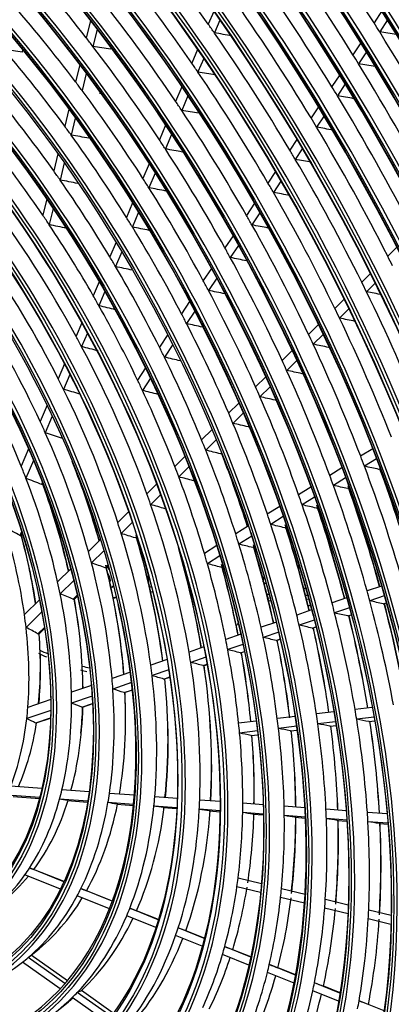
# Model space of a CAD drawing. Units: millimetres. Extents: x -14 to 7504, y -1 to 5360.
# Drawn here: x 3393 to 3443, y 3946 to 4078 of the extents above; entities that cross this region are included whole.
import ezdxf

# ---------------------------------------------------------------- set-up
doc = ezdxf.new("R2010")
doc.units = ezdxf.units.MM
doc.layers.add('LG-Product', color=3, linetype='Continuous')

msp = doc.modelspace()

# ---------------------------------------------------------------- linework, layer by layer
at = {"layer": 'LG-Product', "linetype": 'Continuous', "extrusion": (0, 0.816497, 0.57735)}
for p, q in [((3418.98, 4078.63), (3418.26, 4076.93)), ((3441.47, 4078.7), (3440.42, 4077.11)), ((3442.23, 4077.49), (3441.18, 4075.89)), ((3402.5, 4077.37), (3401.94, 4075.1)), ((3403.38, 4076.22), (3402.83, 4073.96)), ((3419.8, 4077.45), (3419.08, 4075.75)), ((3416.82, 4073.54), (3416.05, 4071.72)), ((3438.65, 4074.44), (3437.6, 4072.84)), ((3393.41, 4073.2), (3393.44, 4073.49)), ((3417.64, 4072.35), (3416.87, 4070.53)), ((3439.41, 4073.22), (3438.35, 4071.62)), ((3401.06, 4071.48), (3400.5, 4069.22)), ((3401.93, 4070.32), (3401.38, 4068.05)), ((3435.83, 4070.16), (3434.77, 4068.57)), ((3414.7, 4068.53), (3413.89, 4066.6)), ((3436.58, 4068.94), (3435.52, 4067.34)), ((3403.75, 4067.66), (3403.79, 4067.8)), ((3415.52, 4067.33), (3414.7, 4065.39)), ((3432.99, 4065.88), (3432, 4064.38)), ((3399.6, 4065.56), (3399.05, 4063.29)), ((3400.47, 4064.36), (3399.92, 4062.09)), ((3433.74, 4064.65), (3432.74, 4063.14)), ((3412.53, 4063.39), (3411.71, 4061.46)), ((3413.34, 4062.17), (3412.52, 4060.23)), ((3430.09, 4061.5), (3429.15, 4060.08)), ((3398.14, 4059.58), (3397.58, 4057.3)), ((3430.83, 4060.25), (3429.89, 4058.83)), ((3399, 4058.35), (3398.44, 4056.07)), ((3410.34, 4058.22), (3409.52, 4056.28)), ((3411.14, 4056.98), (3410.32, 4055.03)), ((3427.24, 4057.19), (3426.24, 4055.67)), ((3427.97, 4055.93), (3426.97, 4054.41)), ((3396.65, 4053.53), (3396.12, 4051.36)), ((3408.14, 4053.02), (3407.31, 4051.06)), ((3424.44, 4052.95), (3423.37, 4051.34)), ((3397.51, 4052.27), (3396.98, 4050.1)), ((3408.93, 4051.75), (3408.1, 4049.79)), ((3425.17, 4051.69), (3424.09, 4050.06)), ((3421.57, 4048.61), (3420.49, 4046.98)), ((3405.92, 4047.76), (3405.08, 4045.79)), ((3422.28, 4047.32), (3421.2, 4045.69)), ((3406.7, 4046.47), (3405.86, 4044.49)), ((3443.49, 4047.07), (3442.26, 4045.86)), ((3418.67, 4044.24), (3417.59, 4042.6)), ((3439.93, 4043.56), (3438.77, 4042.42)), ((3403.67, 4042.45), (3402.88, 4040.57)), ((3419.38, 4042.94), (3418.29, 4041.29)), ((3440.57, 4042.27), (3439.41, 4041.12)), ((3404.44, 4041.13), (3403.63, 4039.23)), ((3415.76, 4039.83), (3414.67, 4038.18)), ((3436.43, 4040.11), (3435.19, 4038.88)), ((3416.45, 4038.52), (3415.35, 4036.85)), ((3437.06, 4038.81), (3435.82, 4037.58)), ((3401.34, 4036.94), (3400.58, 4035.15)), ((3433, 4036.72), (3431.67, 4035.41)), ((3402.09, 4035.58), (3401.32, 4033.77)), ((3412.83, 4035.39), (3411.72, 4033.72)), ((3433.62, 4035.41), (3432.29, 4034.09)), ((3413.5, 4034.05), (3412.39, 4032.37)), ((3429.47, 4033.24), (3428.13, 4031.92)), ((3399.02, 4031.45), (3398.19, 4029.48)), ((3430.08, 4031.92), (3428.74, 4030.59)), ((3399.75, 4030.04), (3398.9, 4028.05)), ((3409.86, 4030.91), (3408.79, 4029.3)), ((3430.78, 4030.15), (3430.86, 4030.22)), ((3410.52, 4029.54), (3409.44, 4027.92)), ((3425.93, 4029.74), (3424.57, 4028.4)), ((3426.53, 4028.41), (3425.16, 4027.06)), ((3422.36, 4026.22), (3420.98, 4024.86)), ((3427.19, 4026.6), (3427.28, 4026.7)), ((3396.69, 4025.94), (3395.77, 4023.76)), ((3422.94, 4024.87), (3421.56, 4023.5)), ((3397.39, 4024.47), (3396.45, 4022.25)), ((3418.76, 4022.66), (3417.36, 4021.29)), ((3423.57, 4023.03), (3423.68, 4023.14)), ((3398.6, 4021.53), (3398.66, 4021.68)), ((3419.32, 4021.3), (3417.91, 4019.91)), ((3394.22, 4020.1), (3393.23, 4017.77)), ((3419.9, 4019.41), (3420.04, 4019.54)), ((3440.24, 4020.09), (3438.63, 4019.09)), ((3394.89, 4018.55), (3393.87, 4016.16)), ((3415.12, 4019.07), (3413.77, 4017.74)), ((3440.75, 4018.76), (3439.14, 4017.76)), ((3415.67, 4017.69), (3414.3, 4016.34)), ((3436.12, 4017.53), (3434.5, 4016.53)), ((3441.07, 4017.35), (3441.25, 4017.46)), ((3395.97, 4015.31), (3396.08, 4015.58)), ((3416.27, 4015.82), (3416.35, 4015.91)), ((3436.62, 4016.2), (3434.99, 4015.18)), ((3411.35, 4015.36), (3410.04, 4014.06)), ((3431.99, 4014.96), (3430.34, 4013.94)), ((3436.9, 4014.76), (3437.11, 4014.89)), ((3411.87, 4013.95), (3410.55, 4012.63)), ((3432.47, 4013.62), (3430.82, 4012.59)), ((3407.6, 4011.65), (3406.15, 4010.22)), ((3412.48, 4012.08), (3412.52, 4012.13)), ((3427.82, 4012.38), (3426.15, 4011.34)), ((3432.71, 4012.15), (3432.94, 4012.3)), ((3428.29, 4011.02), (3426.6, 4009.97)), ((3393.08, 4008.48), (3393.31, 4009.02)), ((3408.09, 4010.21), (3406.61, 4008.75)), ((3423.62, 4009.77), (3421.92, 4008.71)), ((3428.48, 4009.53), (3428.74, 4009.69)), ((3428.61, 4009.55), (3428.76, 4009.64)), ((3393.3, 4008.55), (3393.39, 4008.76)), ((3403.84, 4007.94), (3402.22, 4006.34)), ((3408.5, 4008.16), (3408.7, 4008.35)), ((3424.07, 4008.4), (3422.35, 4007.33)), ((3404.29, 4006.46), (3402.63, 4004.82)), ((3419.38, 4007.13), (3417.73, 4006.1)), ((3424.2, 4006.87), (3424.5, 4007.06)), ((3424.33, 4006.89), (3424.52, 4007.01)), ((3419.81, 4005.75), (3418.13, 4004.71)), ((3399.87, 4004.02), (3398.1, 4002.28)), ((3404.46, 4004.17), (3404.84, 4004.55)), ((3404.63, 4004.21), (3404.87, 4004.45)), ((3419.95, 4004.23), (3420.22, 4004.39)), ((3420.08, 4004.25), (3420.23, 4004.34)), ((3400.26, 4002.48), (3398.44, 4000.69)), ((3405.08, 4002.87), (3404.86, 4003.38)), ((3410.22, 4003.19), (3410.22, 4002.39)), ((3405.36, 4001.59), (3405.57, 4001.71)), ((3405.63, 4001.58), (3405.55, 4001.77)), ((3441.42, 4001.73), (3439.49, 4001.07)), ((3395.68, 3999.89), (3393.67, 3997.9)), ((3400.18, 3999.95), (3400.73, 4000.49)), ((3400.35, 3999.99), (3400.76, 4000.39)), ((3405.53, 4000.18), (3405.95, 4000.26)), ((3405.55, 4000.09), (3405.8, 4000.13)), ((3405.94, 4000.21), (3405.8, 4000.13)), ((3436.76, 4000.13), (3434.81, 3999.46)), ((3441.8, 4000.4), (3439.86, 3999.74)), ((3432.08, 3998.53), (3430.08, 3997.84)), ((3431.63, 3999.03), (3431.9, 3999.19)), ((3437.13, 3998.8), (3435.15, 3998.12)), ((3441.64, 3999.35), (3442.06, 3999.5)), ((3441.72, 3999.36), (3442.06, 3999.48)), ((3396, 3998.28), (3393.89, 3996.19)), ((3432.43, 3997.18), (3430.41, 3996.49)), ((3436.91, 3997.73), (3437.37, 3997.89)), ((3437, 3997.74), (3437.38, 3997.87)), ((3395.48, 3995.31), (3396.36, 3996.17)), ((3395.64, 3995.34), (3396.37, 3996.06)), ((3427.36, 3996.9), (3425.31, 3996.2)), ((3432.14, 3996.09), (3432.66, 3996.27)), ((3432.23, 3996.1), (3432.66, 3996.25)), ((3422.59, 3995.27), (3420.59, 3994.58)), ((3427.68, 3995.55), (3425.61, 3994.84)), ((3427.32, 3994.44), (3427.9, 3994.64)), ((3427.4, 3994.44), (3427.9, 3994.61)), ((3417.65, 3993.57), (3415.68, 3992.89)), ((3422.89, 3993.91), (3420.86, 3993.21)), ((3412.74, 3991.88), (3410.55, 3991.13)), ((3417.92, 3992.2), (3415.91, 3991.51)), ((3422.53, 3992.79), (3423.08, 3992.98)), ((3422.61, 3992.8), (3423.09, 3992.96)), ((3412.97, 3990.5), (3410.73, 3989.73)), ((3417.54, 3991.08), (3418.09, 3991.27)), ((3417.62, 3991.08), (3418.09, 3991.25)), ((3407.83, 3990.2), (3405.38, 3989.36)), ((3412.31, 3989.28), (3413.11, 3989.56)), ((3412.39, 3989.29), (3413.11, 3989.54)), ((3402.64, 3988.41), (3399.96, 3987.5)), ((3408, 3988.8), (3405.49, 3987.93)), ((3397.19, 3986.54), (3394.13, 3985.49)), ((3402.74, 3986.99), (3399.97, 3986.04)), ((3406.99, 3987.46), (3408.11, 3987.84)), ((3407.06, 3987.46), (3408.11, 3987.82)), ((3401.36, 3985.52), (3402.79, 3986.02)), ((3401.43, 3985.52), (3402.8, 3985.99)), ((3440.18, 3985.48), (3437.89, 3985.21)), ((3397.19, 3985.08), (3393.98, 3983.98)), ((3395.17, 3983.4), (3397.17, 3984.09)), ((3395.24, 3983.4), (3397.17, 3984.06)), ((3429.89, 3984.26), (3427.49, 3983.98)), ((3435.06, 3984.88), (3432.71, 3984.6)), ((3440.42, 3984.18), (3438.1, 3983.9)), ((3424.68, 3983.65), (3422.31, 3983.37)), ((3430.09, 3982.95), (3427.65, 3982.66)), ((3435.28, 3983.57), (3432.9, 3983.29)), ((3434.49, 3982.96), (3435.36, 3983.07)), ((3434.54, 3982.96), (3435.36, 3983.06)), ((3439.72, 3983.58), (3440.51, 3983.68)), ((3439.76, 3983.58), (3440.51, 3983.67)), ((3424.85, 3982.33), (3422.44, 3982.05)), ((3423.96, 3981.72), (3424.91, 3981.83)), ((3424.01, 3981.72), (3424.91, 3981.82)), ((3429.21, 3982.34), (3430.16, 3982.45)), ((3429.25, 3982.34), (3430.16, 3982.45)), ((3396.01, 3974.63), (3391.84, 3974.94)), ((3395.71, 3973.41), (3391.34, 3973.73)), ((3392.15, 3973.55), (3395.68, 3973.29)), ((3392.16, 3973.55), (3395.68, 3973.29)), ((3402.33, 3974.17), (3398.68, 3974.44)), ((3408.37, 3973.72), (3405.03, 3973.97)), ((3414.1, 3973.3), (3411.1, 3973.52)), ((3402.14, 3972.93), (3398.37, 3973.21)), ((3399.41, 3973.02), (3402.12, 3972.82)), ((3399.41, 3973.02), (3402.12, 3972.82)), ((3408.26, 3972.48), (3404.84, 3972.74)), ((3406.01, 3972.53), (3408.25, 3972.37)), ((3406.01, 3972.53), (3408.25, 3972.37)), ((3414.05, 3972.06), (3410.98, 3972.28)), ((3412.24, 3972.07), (3414.04, 3971.94)), ((3412.25, 3972.07), (3414.04, 3971.94)), ((3419.84, 3972.88), (3417.11, 3973.08)), ((3425.6, 3972.45), (3422.86, 3972.66)), ((3431.18, 3972.04), (3428.4, 3972.25)), ((3419.83, 3971.63), (3417.05, 3971.84)), ((3418.38, 3971.62), (3419.83, 3971.51)), ((3418.39, 3971.62), (3419.83, 3971.51)), ((3425.64, 3971.21), (3422.85, 3971.41)), ((3424.23, 3971.19), (3425.64, 3971.09)), ((3424.24, 3971.19), (3425.64, 3971.09)), ((3431.24, 3970.79), (3428.43, 3971)), ((3429.84, 3970.78), (3431.25, 3970.67)), ((3429.85, 3970.78), (3431.25, 3970.67)), ((3436.7, 3971.64), (3434, 3971.84)), ((3442.19, 3971.23), (3439.53, 3971.43)), ((3436.79, 3970.38), (3434.05, 3970.59)), ((3435.5, 3970.36), (3436.8, 3970.26)), ((3435.51, 3970.36), (3436.8, 3970.26)), ((3442.29, 3969.98), (3439.61, 3970.18)), ((3441.09, 3969.95), (3442.3, 3969.86)), ((3441.1, 3969.95), (3442.3, 3969.86)), ((3398.49, 3961.17), (3393.74, 3963.08)), ((3398.95, 3962.14), (3394.35, 3963.99)), ((3398.96, 3962.16), (3394.89, 3963.8)), ((3425.35, 3961.87), (3422.24, 3962.63)), ((3405.04, 3958.53), (3400.71, 3960.27)), ((3405.42, 3959.53), (3401.21, 3961.23)), ((3405.43, 3959.56), (3401.97, 3960.95)), ((3425.25, 3960.71), (3422.08, 3961.48)), ((3431.19, 3960.44), (3428.04, 3961.21)), ((3431.12, 3959.27), (3427.93, 3960.05)), ((3436.97, 3959.03), (3433.91, 3959.78)), ((3411.25, 3956.02), (3407.35, 3957.59)), ((3411.57, 3957.05), (3407.75, 3958.59)), ((3411.58, 3957.08), (3408.67, 3958.25)), ((3436.97, 3957.84), (3433.82, 3958.61)), ((3442.72, 3957.62), (3439.71, 3958.36)), ((3442.69, 3956.44), (3439.65, 3957.18)), ((3417.45, 3953.52), (3413.89, 3954.95)), ((3417.82, 3954.52), (3414.24, 3955.97)), ((3417.83, 3954.55), (3415.27, 3955.59)), ((3394.34, 3952.13), (3395.2, 3952.82)), ((3399.41, 3948.9), (3394.58, 3952.32)), ((3399.41, 3948.9), (3394.58, 3952.32)), ((3423.69, 3951), (3420.15, 3952.43)), ((3423.93, 3952.06), (3420.44, 3953.47)), ((3423.94, 3952.09), (3421.56, 3953.05)), ((3398.45, 3947.81), (3393.4, 3951.38)), ((3399.08, 3948.51), (3394.16, 3952)), ((3429.93, 3949.64), (3426.42, 3951.06)), ((3429.72, 3948.57), (3426.16, 3950)), ((3429.93, 3949.67), (3427.6, 3950.61)), ((3435.87, 3947.24), (3432.45, 3948.62)), ((3405.24, 3944.16), (3400.74, 3947.34)), ((3405.54, 3944.56), (3401.28, 3947.58)), ((3405.54, 3944.57), (3401.28, 3947.58)), ((3435.69, 3946.16), (3432.23, 3947.56)), ((3435.88, 3947.27), (3433.69, 3948.15)), ((3397.97, 3944.8), (3399.56, 3946.08)), ((3404.66, 3943.41), (3400.07, 3946.66)), ((3441.77, 3944.86), (3438.43, 3946.21))]:
    msp.add_line(p, q, dxfattribs=at)
at = {"layer": 'LG-Product', "linetype": 'Continuous'}
for centre, major_axis, ratio, start_param, end_param in [((3351.96, 4011.63), (84.55, -146.44), 0.57735, 3.151777, 9.382861), ((3352.18, 4011.76), (-84.72, 146.74), 0.57735, 0.00764, 6.239385), ((3351.96, 4011.63), (-84.33, 146.06), 0.57735, 6.28243, 12.526811), ((3352.18, 4011.76), (84.16, -145.76), 0.57735, 3.142576, 9.387127), ((3352.18, 4011.76), (-80.78, 139.92), 0.57735, 3.926991, 6.283185), ((3352.18, 4011.76), (-76.76, 132.95), 0.57735, 3.926991, 6.283185), ((3352.18, 4011.76), (-72.64, 125.82), 0.57735, 3.926991, 6.283185), ((3352.18, 4011.76), (-68.62, 118.85), 0.57735, 3.926991, 6.283185), ((3351.96, 4011.63), (-88.35, 153.03), 0.57735, 2.49713, 5.356852), ((3352.18, 4011.76), (88.18, -152.73), 0.57735, 5.644188, 8.492979), ((3351.96, 4011.63), (88.57, -153.41), 0.57735, 5.654983, 8.482184), ((3352.18, 4011.76), (-88.74, 153.71), 0.57735, 2.540724, 5.313258), ((3352.18, 4011.76), (-64.59, 111.88), 0.57735, 3.926991, 6.283185), ((3352.18, 4011.76), (-60.57, 104.91), 0.57735, 3.926991, 6.283185), ((3351.96, 4011.63), (-92.38, 160.01), 0.57735, 4.077981, 5.17059), ((3352.18, 4011.76), (92.21, -159.71), 0.57735, 0.941302, 2.026426), ((3351.96, 4011.63), (92.6, -160.38), 0.57735, 0.951019, 2.022191), ((3352.18, 4011.76), (-92.77, 160.68), 0.57735, 4.117685, 5.150713), ((3352.18, 4011.76), (-56.54, 97.94), 0.57735, 3.926991, 6.283185), ((3351.96, 4011.63), (-96.4, 166.98), 0.57735, 4.252942, 5.064072), ((3352.18, 4011.76), (96.23, -166.68), 0.57735, 1.113821, 1.920422), ((3351.96, 4011.63), (96.62, -167.35), 0.57735, 1.117901, 1.917676), ((3352.18, 4011.76), (-96.79, 167.65), 0.57735, 4.272085, 5.049679), ((3352.18, 4011.76), (-52.52, 90.97), 0.57735, 3.926991, 6.283185), ((3351.96, 4011.63), (-100.28, 173.68), 0.57735, 4.352618, 4.987052), ((3351.96, 4011.63), (100.8, -174.59), 0.57735, 1.222372, 1.83624), ((3351.96, 4011.63), (-104.3, 180.65), 0.57735, 4.431044, 4.921919), ((3352.18, 4011.76), (-48.58, 84.15), 0.57735, 3.926991, 6.283185), ((3351.96, 4011.63), (104.83, -181.56), 0.57735, 1.298458, 1.772657), ((3351.96, 4011.63), (-108.48, 187.89), 0.57735, 4.497, 4.865039), ((3352.18, 4011.76), (-44.56, 77.17), 0.57735, 3.926991, 6.283185), ((3353.94, 4012.77), (92.93, -160.95), 0.57735, 1.637958, 1.761144), ((3352.18, 4011.76), (-40.44, 70.05), 0.57735, 3.926991, 6.283185), ((3353.94, 4012.77), (76.91, -133.22), 0.57735, 1.72353, 1.845003), ((3353.94, 4012.77), (-88.9, 153.98), 0.57735, 4.769734, 4.892552), ((3353.94, 4012.77), (64.75, -112.15), 0.57735, 1.804387, 1.923919), ((3353.94, 4012.77), (72.8, -126.09), 0.57735, 1.708556, 1.829454), ((3353.94, 4012.77), (84.87, -147.01), 0.57735, 1.617369, 1.739782), ((3352.18, 4011.76), (-36.42, 63.08), 0.57735, 3.926991, 6.283185), ((3353.94, 4012.77), (60.72, -105.18), 0.57735, 1.78318, 1.901869), ((3353.94, 4012.77), (80.94, -140.19), 0.57735, 1.605763, 1.727737), ((3353.94, 4012.77), (68.78, -119.12), 0.57735, 1.692093, 1.812354), ((3353.94, 4012.77), (76.91, -133.22), 0.57735, 1.714104, 1.72353), ((3353.94, 4012.77), (92.93, -160.95), 0.57735, 1.630244, 1.637958), ((3352.18, 4011.76), (-32.39, 56.11), 0.57735, 3.926991, 6.283185), ((3353.94, 4012.77), (64.75, -112.15), 0.57735, 1.793019, 1.804387), ((3353.94, 4012.77), (76.91, -133.22), 0.57735, 1.59263, 1.714104), ((3233.83, 3982.7), (325.07, 20.75), 0.307044, 0.936353, 0.944985), ((3353.94, 4012.77), (92.93, -160.95), 0.57735, 1.507058, 1.630244), ((3221.78, 3985.75), (383.78, 10.54), 0.268313, 0.947854, 0.954911), ((3353.94, 4012.77), (56.7, -98.21), 0.57735, 1.758771, 1.876475), ((3249.98, 3977.93), (247.73, 36.23), 0.374938, 0.899599, 0.911718), ((3353.94, 4012.77), (64.75, -112.15), 0.57735, 1.673487, 1.793019), ((3243.41, 3980.17), (279.04, 28.82), 0.342607, 0.917329, 0.927754), ((3353.94, 4012.77), (-88.9, 153.98), 0.57735, 4.761653, 4.769734), ((3353.94, 4012.77), (72.8, -126.09), 0.57735, 1.698555, 1.708556), ((3353.94, 4012.77), (-88.9, 153.98), 0.57735, 4.638835, 4.761653), ((3225.16, 3985.66), (367.94, 10.11), 0.268317, 0.938012, 0.945407), ((3353.94, 4012.77), (72.8, -126.09), 0.57735, 1.577656, 1.698555), ((3237.38, 3982.76), (308.63, 19.7), 0.307042, 0.921504, 0.930667), ((3353.94, 4012.77), (60.72, -105.18), 0.57735, 1.77097, 1.78318), ((3353.94, 4012.77), (84.87, -147.01), 0.57735, 1.608882, 1.617369), ((3353.94, 4012.77), (60.72, -105.18), 0.57735, 1.65228, 1.77097), ((3353.94, 4012.77), (84.87, -147.01), 0.57735, 1.486469, 1.608882), ((3228.59, 3985.6), (352.02, 9.66), 0.268308, 0.927314, 0.935082), ((3353.94, 4012.77), (52.67, -91.24), 0.57735, 1.730355, 1.846887), ((3353.94, 4012.77), (68.78, -119.12), 0.57735, 1.681455, 1.692093), ((3353.94, 4012.77), (68.78, -119.12), 0.57735, 1.561194, 1.681455), ((3240.83, 3982.81), (292.55, 18.68), 0.307046, 0.905186, 0.914937), ((3353.94, 4012.77), (80.94, -140.19), 0.57735, 1.596837, 1.605763), ((3353.94, 4012.77), (56.7, -98.21), 0.57735, 1.745575, 1.758771), ((3353.94, 4012.77), (80.94, -140.19), 0.57735, 1.474863, 1.596837), ((3231.88, 3985.51), (336.54, 9.25), 0.268315, 0.915698, 0.923869), ((3353.94, 4012.77), (56.7, -98.21), 0.57735, 1.627871, 1.745575), ((3250.45, 3980.6), (246.56, 25.46), 0.342605, 0.872499, 0.884618), ((3353.94, 4012.77), (64.75, -112.15), 0.57735, 1.662119, 1.673487), ((3353.94, 4012.77), (48.74, -84.42), 0.57735, 1.697612, 1.812759), ((3353.94, 4012.77), (64.75, -112.15), 0.57735, 1.542588, 1.662119), ((3244.29, 3982.87), (276.48, 17.65), 0.307048, 0.886794, 0.897219), ((3353.94, 4012.77), (76.91, -133.22), 0.57735, 1.583204, 1.59263), ((3353.94, 4012.77), (76.91, -133.22), 0.57735, 1.46173, 1.583204), ((3235.27, 3985.44), (320.67, 8.81), 0.268314, 0.902643, 0.911275), ((3352.18, 4011.76), (55.98, -96.96), 0.57735, 3.926991, 6.283185), ((3353.94, 4012.77), (52.67, -91.24), 0.57735, 1.715988, 1.730355), ((3353.94, 4012.77), (52.67, -91.24), 0.57735, 1.599455, 1.715988), ((3253.96, 3980.81), (230.33, 23.79), 0.342606, 0.844686, 0.857895), ((3353.94, 4012.77), (60.72, -105.18), 0.57735, 1.64007, 1.65228), ((3353.94, 4012.77), (72.8, -126.09), 0.57735, 1.567655, 1.577656), ((3353.94, 4012.77), (60.72, -105.18), 0.57735, 1.52138, 1.64007), ((3247.76, 3982.93), (260.39, 16.62), 0.307046, 0.865925, 0.877129), ((3353.94, 4012.77), (72.8, -126.09), 0.57735, 1.446756, 1.567655), ((3238.76, 3985.36), (304.44, 8.36), 0.268312, 0.887806, 0.896968), ((3353.94, 4012.77), (44.71, -77.44), 0.57735, 1.52664, 1.77093), ((3353.94, 4012.77), (48.74, -84.42), 0.57735, 1.681859, 1.697612), ((3353.94, 4012.77), (68.78, -119.12), 0.57735, 1.550555, 1.561194), ((3353.94, 4012.77), (48.74, -84.42), 0.57735, 1.566713, 1.681859), ((3257.4, 3981.02), (214.45, 22.15), 0.342606, 0.812758, 0.827261), ((3353.94, 4012.77), (56.7, -98.21), 0.57735, 1.614676, 1.627871), ((3353.94, 4012.77), (68.78, -119.12), 0.57735, 1.430294, 1.550555), ((3242.14, 3985.28), (288.58, 7.93), 0.268313, 0.8715, 0.881251), ((3353.94, 4012.77), (56.7, -98.21), 0.57735, 1.496972, 1.614676), ((3251.22, 3982.98), (244.3, 15.6), 0.307046, 0.841961, 0.85408), ((3353.94, 4012.77), (40.6, -70.32), 0.57735, 1.476381, 1.718361), ((3353.94, 4012.77), (64.75, -112.15), 0.57735, 1.53122, 1.542588), ((3353.94, 4012.77), (80.94, -140.19), 0.57735, 1.465937, 1.474863), ((3353.94, 4012.77), (52.67, -91.24), 0.57735, 1.585088, 1.599455), ((3353.94, 4012.77), (64.75, -112.15), 0.57735, 1.411688, 1.53122), ((3245.54, 3985.2), (272.71, 7.49), 0.268312, 0.853136, 0.863561), ((3353.94, 4012.77), (52.67, -91.24), 0.57735, 1.468555, 1.585088), ((3254.69, 3983.04), (228.21, 14.57), 0.307046, 0.814157, 0.827366), ((3353.94, 4012.77), (60.72, -105.18), 0.57735, 1.50917, 1.52138), ((3353.94, 4012.77), (76.91, -133.22), 0.57735, 1.452304, 1.46173), ((3353.94, 4012.77), (60.72, -105.18), 0.57735, 1.390481, 1.50917), ((3248.94, 3985.13), (256.84, 7.05), 0.268312, 0.832256, 0.843461), ((3353.94, 4012.77), (76.91, -133.22), 0.57735, 1.330831, 1.452304), ((3237.14, 3987.7), (-314.91, 2), 0.226352, 4.00768, 4.016313), ((3353.94, 4012.77), (48.74, -84.42), 0.57735, 1.55096, 1.566713), ((3353.94, 4012.77), (36.58, -63.35), 0.57735, 1.414329, 1.653259), ((3353.94, 4012.77), (48.74, -84.42), 0.57735, 1.435813, 1.55096), ((3258.08, 3983.1), (212.48, 13.57), 0.307046, 0.782231, 0.796735), ((3353.94, 4012.77), (56.7, -98.21), 0.57735, 1.483776, 1.496972), ((3353.94, 4012.77), (72.8, -126.09), 0.57735, 1.436755, 1.446756), ((3353.94, 4012.77), (56.7, -98.21), 0.57735, 1.366072, 1.483776), ((3252.33, 3985.05), (240.97, 6.62), 0.268313, 0.808286, 0.820405), ((3353.94, 4012.77), (72.8, -126.09), 0.57735, 1.315857, 1.436755), ((3240.52, 3987.51), (-298.97, 1.9), 0.226351, 3.992834, 4.001997), ((3353.94, 4012.77), (68.78, -119.12), 0.57735, 1.419655, 1.430294), ((3353.94, 4012.77), (44.71, -77.44), 0.57735, 1.509131, 1.52664), ((3353.94, 4012.77), (68.78, -119.12), 0.57735, 1.299394, 1.419655), ((3243.81, 3987.32), (-283.41, 1.8), 0.226352, 3.976515, 3.986265), ((3353.94, 4012.77), (44.71, -77.44), 0.57735, 1.264841, 1.509131), ((3261.55, 3983.16), (196.39, 12.54), 0.307046, 0.743296, 0.759446), ((3353.94, 4012.77), (52.67, -91.24), 0.57735, 1.454188, 1.468555), ((3353.94, 4012.77), (32.55, -56.38), 0.57735, 1.333267, 1.56779), ((3353.94, 4012.77), (52.67, -91.24), 0.57735, 1.337656, 1.454188), ((3255.72, 3984.97), (225.11, 6.18), 0.268313, 0.780483, 0.793692), ((3353.94, 4012.77), (64.75, -112.15), 0.57735, 1.40032, 1.411688), ((3353.94, 4012.77), (64.75, -112.15), 0.57735, 1.280788, 1.40032), ((3247.12, 3987.13), (-267.81, 1.7), 0.226351, 3.958159, 3.968584), ((3353.94, 4012.77), (40.6, -70.32), 0.57735, 1.456562, 1.476381), ((3353.94, 4012.77), (48.74, -84.42), 0.57735, 1.42006, 1.435813), ((3353.94, 4012.77), (40.6, -70.32), 0.57735, 1.214581, 1.456562), ((3265.09, 3983.22), (179.95, 11.49), 0.307046, 0.694634, 0.712967), ((3353.94, 4012.77), (48.74, -84.42), 0.57735, 1.304913, 1.42006), ((3259.04, 3984.89), (209.58, 5.76), 0.268313, 0.748555, 0.763058), ((3353.94, 4012.77), (60.72, -105.18), 0.57735, 1.378271, 1.390481), ((3353.94, 4012.77), (60.72, -105.18), 0.57735, 1.259581, 1.378271), ((3250.42, 3986.94), (-252.23, 1.6), 0.226352, 3.937271, 3.948476), ((3353.94, 4012.77), (56.7, -98.21), 0.57735, 1.352876, 1.366072), ((3353.94, 4012.77), (36.58, -63.35), 0.57735, 1.39146, 1.414329), ((3353.94, 4012.77), (56.7, -98.21), 0.57735, 1.235172, 1.352876), ((3253.72, 3986.75), (-236.65, 1.5), 0.226352, 3.913311, 3.92543), ((3353.94, 4012.77), (36.58, -63.35), 0.57735, 1.15253, 1.39146), ((3268.56, 3983.27), (163.87, 10.46), 0.307046, 0.634732, 0.655978), ((3353.94, 4012.77), (52.67, -91.24), 0.57735, 1.323288, 1.337656), ((3353.94, 4012.77), (52.67, -91.24), 0.57735, 1.206756, 1.323288), ((3257.02, 3986.56), (-221.07, 1.4), 0.226352, 3.885501, 3.89871), ((3355.7, 4013.79), (36.42, -63.08), 0.57735, 1.158347, 1.318398), ((3355.7, 4013.79), (52.52, -90.97), 0.57735, 1.206237, 1.308029), ((3353.94, 4012.77), (68.78, -119.12), 0.57735, 1.288756, 1.299394), ((3353.94, 4012.77), (32.55, -56.38), 0.57735, 1.305991, 1.333267), ((3353.94, 4012.77), (48.74, -84.42), 0.57735, 1.28916, 1.304913), ((3353.94, 4012.77), (68.78, -119.12), 0.57735, 1.168495, 1.288756), ((3245.8, 3988.89), (-277.1, 10.54), 0.180995, 3.937295, 3.947046), ((3355.7, 4013.79), (68.62, -118.85), 0.57735, 1.164812, 1.277712), ((3353.94, 4012.77), (32.55, -56.38), 0.57735, 1.071468, 1.305991), ((3272.02, 3983.33), (147.78, 9.43), 0.307046, 0.556531, 0.582056), ((3355.92, 4013.92), (-32.22, 55.81), 0.57735, 4.216791, 4.419044), ((3353.94, 4012.77), (48.74, -84.42), 0.57735, 1.174014, 1.28916), ((3260.25, 3986.37), (-205.83, 1.31), 0.226351, 3.853571, 3.868074), ((3353.94, 4012.77), (64.75, -112.15), 0.57735, 1.26942, 1.280788), ((3355.7, 4013.79), (32.39, -56.11), 0.57735, 1.077983, 1.27497), ((3355.92, 4013.92), (-36.25, 62.78), 0.57735, 4.297975, 4.397459), ((3353.94, 4012.77), (64.75, -112.15), 0.57735, 1.149889, 1.26942), ((3249, 3988.62), (-261.85, 9.96), 0.180995, 3.918933, 3.929358), ((3355.92, 4013.92), (-64.42, 111.58), 0.57735, 4.286234, 4.40108), ((3355.7, 4013.79), (64.59, -111.88), 0.57735, 1.145909, 1.257566), ((3353.94, 4012.77), (44.71, -77.44), 0.57735, 1.247332, 1.264841), ((3355.92, 4013.92), (-52.35, 90.67), 0.57735, 4.346576, 4.384189), ((3353.94, 4012.77), (60.72, -105.18), 0.57735, 1.247371, 1.259581), ((3353.94, 4012.77), (44.71, -77.44), 0.57735, 1.003041, 1.247332), ((3263.55, 3986.18), (-190.24, 1.21), 0.226352, 3.814637, 3.830787), ((3353.94, 4012.77), (60.72, -105.18), 0.57735, 1.128681, 1.247371), ((3252.18, 3988.34), (-246.63, 9.38), 0.180994, 3.898038, 3.909242), ((3355.92, 4013.92), (-60.4, 104.61), 0.57735, 4.26452, 4.378164), ((3355.7, 4013.79), (60.57, -104.91), 0.57735, 1.124352, 1.234571), ((3353.94, 4012.77), (56.7, -98.21), 0.57735, 1.221977, 1.235172), ((3353.94, 4012.77), (28.52, -49.41), 0.57735, 0.959463, 1.186806), ((3275.49, 3983.39), (131.69, 8.41), 0.307046, 0.447792, 0.480517), ((3353.94, 4012.77), (40.6, -70.32), 0.57735, 1.194762, 1.214581), ((3353.94, 4012.77), (56.7, -98.21), 0.57735, 1.104273, 1.221977), ((3255.38, 3988.06), (-231.38, 8.8), 0.180995, 3.874096, 3.886215), ((3355.92, 4013.92), (-56.37, 97.64), 0.57735, 4.239501, 4.351735), ((3355.7, 4013.79), (56.54, -97.94), 0.57735, 1.099526, 1.20806), ((3355.92, 4013.92), (-28.2, 48.84), 0.57735, 4.104371, 4.290257), ((3355.7, 4013.79), (28.37, -49.14), 0.57735, 0.966993, 1.146296), ((3353.94, 4012.77), (40.6, -70.32), 0.57735, 0.952782, 1.194762), ((3266.92, 3985.99), (-174.32, 1.11), 0.226352, 3.765977, 3.78431), ((3352.18, 4011.76), (55.98, -96.96), 0.57735, 0, 1.220509), ((3355.92, 4013.92), (-40.27, 69.75), 0.57735, 4.083519, 4.317068), ((3355.7, 4013.79), (40.44, -70.05), 0.57735, 0.945051, 1.173056), ((3353.94, 4012.77), (52.67, -91.24), 0.57735, 1.192389, 1.206756), ((3353.94, 4012.77), (36.58, -63.35), 0.57735, 1.12966, 1.15253), ((3355.7, 4013.79), (44.56, -77.17), 0.57735, 0.996384, 1.163944), ((3353.94, 4012.77), (52.67, -91.24), 0.57735, 1.075856, 1.192389), ((3258.57, 3987.79), (-216.15, 8.22), 0.180994, 3.846281, 3.859491), ((3355.92, 4013.92), (-52.35, 90.67), 0.57735, 4.210338, 4.320891), ((3355.7, 4013.79), (52.52, -90.97), 0.57735, 1.070604, 1.17713), ((3355.92, 4013.92), (-44.38, 76.87), 0.57735, 4.135413, 4.286512), ((3353.94, 4012.77), (48.74, -84.42), 0.57735, 1.15826, 1.174014), ((3353.94, 4012.77), (36.58, -63.35), 0.57735, 0.890731, 1.12966), ((3270.23, 3985.8), (-158.74, 1.01), 0.226352, 3.706075, 3.727321), ((3355.92, 4013.92), (-36.25, 62.78), 0.57735, 4.019212, 4.248278), ((3355.7, 4013.79), (36.42, -63.08), 0.57735, 0.881543, 1.10421), ((3404.45, 4003.3), (0.7, -1.21), 0.57735, 1.746325, 2.108688), ((3353.94, 4012.77), (48.74, -84.42), 0.57735, 1.043114, 1.15826), ((3261.7, 3987.52), (-201.24, 7.65), 0.180994, 3.814356, 3.82886), ((3355.92, 4013.92), (-48.41, 83.85), 0.57735, 4.176683, 4.28524), ((3355.7, 4013.79), (48.58, -84.15), 0.57735, 1.037249, 1.141393), ((3431.44, 4003.98), (1.88, -2.08), 0.237211, 4.273272, 4.482891), ((3404.45, 4003.3), (0.35, -0.606), 0.57735, 1.361357, 1.551668), ((3404.66, 4002.8), (-0.35, 0.606), 0.57735, 3.38788, 4.502949), ((3353.94, 4012.77), (32.55, -56.38), 0.57735, 1.044191, 1.071468), ((3404.66, 4002.8), (-0.7, 1.21), 0.57735, 3.141593, 3.455752), ((3409.97, 4002.88), (0.7, -1.21), 0.57735, 5.94732, 6.225359), ((3426.58, 4002.86), (1.36, -0.34), 0.699903, 4.177326, 4.450503), ((3353.94, 4012.77), (-64.75, 112.15), 0.57735, 4.280113, 4.291481), ((3353.94, 4012.77), (32.55, -56.38), 0.57735, 0.809668, 1.044191), ((3273.53, 3985.61), (-143.16, 0.91), 0.226352, 3.627874, 3.653398), ((3355.7, 4013.79), (32.39, -56.11), 0.57735, 0.798321, 1.013171), ((3355.92, 4013.92), (-32.22, 55.81), 0.57735, 3.934764, 4.150932), ((3409.97, 4002.88), (1.05, -1.82), 0.57735, 5.894244, 6.090625), ((3426.19, 4001.75), (1.26, -0.61), 0.759616, 4.986365, 5.218583), ((3425.95, 4001.26), (1.25, -0.63), 0.763191, 5.278896, 5.433203), ((3427.16, 3997.29), (2.73, -0.62), 0.882171, 1.951642, 2.075303), ((3353.94, 4012.77), (64.75, -112.15), 0.57735, 1.018989, 1.138521), ((3251.14, 3989.64), (-254.87, 17.34), 0.131953, 3.877263, 3.887688), ((3352.18, 4011.76), (39.88, -69.08), 0.57735, 0, 1.076585), ((3353.94, 4012.77), (-60.72, 105.18), 0.57735, 4.258064, 4.270274), ((3355.7, 4013.79), (64.59, -111.88), 0.57735, 1.011313, 1.126666), ((3355.92, 4013.92), (-64.42, 111.58), 0.57735, 4.15117, 4.266816), ((3353.94, 4012.77), (28.52, -49.41), 0.57735, 0.925007, 0.959463), ((3353.94, 4012.77), (-56.7, 98.21), 0.57735, 4.23267, 4.245865), ((3353.94, 4012.77), (60.72, -105.18), 0.57735, 0.997782, 1.116471), ((3254.21, 3989.3), (-240.04, 16.33), 0.131953, 3.856385, 3.867589), ((3355.7, 4013.79), (60.57, -104.91), 0.57735, 0.989482, 1.103671), ((3355.92, 4013.92), (-60.4, 104.61), 0.57735, 4.129148, 4.243646), ((3353.94, 4012.77), (28.52, -49.41), 0.57735, 0.697664, 0.925007), ((3276.83, 3985.42), (-127.57, 0.81), 0.226352, 3.519134, 3.55186), ((3392.6, 4035.09), (24.67, -42.74), 0.57735, 0.216706, 0.230992), ((3353.94, 4012.77), (-52.67, 91.24), 0.57735, 4.203082, 4.217449), ((3353.94, 4012.77), (56.7, -98.21), 0.57735, 0.973373, 1.091077), ((3257.29, 3988.97), (-225.2, 15.32), 0.131954, 3.832434, 3.844553), ((3355.7, 4013.79), (56.54, -97.94), 0.57735, 0.964335, 1.07716), ((3355.92, 4013.92), (-56.37, 97.64), 0.57735, 4.103764, 4.216919), ((3355.92, 4013.92), (-28.2, 48.84), 0.57735, 3.817034, 4.020227), ((3355.7, 4013.79), (28.37, -49.14), 0.57735, 0.682715, 0.884497), ((3353.94, 4012.77), (-48.74, 84.42), 0.57735, 4.168953, 4.184707), ((3353.94, 4012.77), (52.67, -91.24), 0.57735, 0.944957, 1.061489), ((3260.36, 3988.63), (-210.37, 14.31), 0.131954, 3.804634, 3.817843), ((3355.7, 4013.79), (52.52, -90.97), 0.57735, 0.934028, 1.04623), ((3355.92, 4013.92), (-52.35, 90.67), 0.57735, 4.073145, 4.185719), ((3392.6, 4035.09), (24.67, -42.74), 0.57735, 5.588194, 5.619108), ((3353.94, 4012.77), (48.74, -84.42), 0.57735, 0.912214, 1.027361), ((3263.36, 3988.3), (-195.87, 13.33), 0.131954, 3.772702, 3.787205), ((3353.94, 4012.77), (-44.71, 77.44), 0.57735, 4.127125, 4.144634), ((3355.7, 4013.79), (48.58, -84.15), 0.57735, 0.901223, 1.010493), ((3355.92, 4013.92), (-48.41, 83.85), 0.57735, 4.04, 4.149642), ((3392.6, 4035.09), (24.67, -42.74), 0.57735, 5.752579, 5.782773), ((3353.94, 4012.77), (-40.6, 70.32), 0.57735, 4.074556, 4.094374), ((3353.94, 4012.77), (44.71, -77.44), 0.57735, 0.741242, 0.985532), ((3266.42, 3987.97), (-181.04, 12.32), 0.131954, 3.733764, 3.749915), ((3393.59, 4035.67), (-25.38, 43.95), 0.57735, 3.090996, 3.106783), ((3355.7, 4013.79), (44.56, -77.17), 0.57735, 0.723351, 0.966596), ((3355.92, 4013.92), (-44.38, 76.87), 0.57735, 3.860929, 4.10529), ((3353.94, 4012.77), (-36.58, 63.35), 0.57735, 4.009453, 4.032323), ((3353.94, 4012.77), (40.6, -70.32), 0.57735, 0.690982, 0.932963), ((3269.55, 3987.62), (-165.89, 11.29), 0.131953, 3.685102, 3.703435), ((3355.7, 4013.79), (40.44, -70.05), 0.57735, 0.670525, 0.911256), ((3355.92, 4013.92), (-40.27, 69.75), 0.57735, 3.807333, 4.049305), ((3353.94, 4012.77), (36.58, -63.35), 0.57735, 0.628931, 0.867861), ((3272.62, 3987.29), (-151.06, 10.28), 0.131954, 3.625203, 3.646448), ((3353.94, 4012.77), (-32.55, 56.38), 0.57735, 3.923985, 3.951261), ((3355.7, 4013.79), (36.42, -63.08), 0.57735, 0.605039, 0.84241), ((3355.92, 4013.92), (-36.25, 62.78), 0.57735, 3.900907, 3.979545), ((3352.18, 4011.76), (-32.39, 56.11), 0.57735, 3.053137, 3.926991), ((3353.94, 4012.77), (-28.52, 49.41), 0.57735, 3.8048, 3.839256), ((3353.94, 4012.77), (32.55, -56.38), 0.57735, 0.547869, 0.782392), ((3355.7, 4013.79), (32.39, -56.11), 0.57735, 0.518942, 0.751371), ((3275.69, 3986.95), (-136.23, 9.27), 0.131954, 3.547002, 3.572526), ((3355.92, 4013.92), (-32.22, 55.81), 0.57735, 3.817433, 3.886229), ((3353.94, 4012.77), (28.52, -49.41), 0.57735, 0.435864, 0.663207), ((3278.75, 3986.61), (-121.4, 8.26), 0.131954, 3.438262, 3.470988), ((3353.94, 4012.77), (52.67, -91.24), 0.57735, 0.930589, 0.944957), ((3353.94, 4012.77), (56.7, -98.21), 0.57735, 0.960177, 0.973373), ((3353.94, 4012.77), (60.72, -105.18), 0.57735, 0.985571, 0.997782), ((3355.7, 4013.79), (28.37, -49.14), 0.57735, 0.398613, 0.622697), ((3353.94, 4012.77), (48.74, -84.42), 0.57735, 0.896461, 0.912214), ((3353.94, 4012.77), (52.67, -91.24), 0.57735, 0.814057, 0.930589), ((3262.33, 3989.08), (-203.8, 19.72), 0.07881, 3.760679, 3.773888), ((3353.94, 4012.77), (56.7, -98.21), 0.57735, 0.842473, 0.960177), ((3259.4, 3989.45), (-218.17, 21.11), 0.07881, 3.788488, 3.800606), ((3355.7, 4013.79), (56.54, -97.94), 0.57735, 0.829275, 0.946261), ((3355.92, 4013.92), (-56.37, 97.64), 0.57735, 3.968175, 4.085262), ((3353.94, 4012.77), (60.72, -105.18), 0.57735, 0.866882, 0.985571), ((3256.48, 3989.81), (-232.53, 22.5), 0.07881, 3.812451, 3.823655), ((3355.7, 4013.79), (60.57, -104.91), 0.57735, 0.854734, 0.972772), ((3355.92, 4013.92), (-60.4, 104.61), 0.57735, 3.99391, 4.112047), ((3352.18, 4011.76), (-36.42, 63.08), 0.57735, 3.053137, 3.926991), ((3353.94, 4012.77), (48.74, -84.42), 0.57735, 0.781315, 0.896461), ((3265.19, 3988.72), (-189.75, 18.36), 0.07881, 3.728753, 3.743256), ((3355.7, 4013.79), (48.58, -84.15), 0.57735, 0.765351, 0.879594), ((3355.92, 4013.92), (-48.41, 83.85), 0.57735, 3.903488, 4.017835), ((3355.7, 4013.79), (52.52, -90.97), 0.57735, 0.799598, 0.91533), ((3355.92, 4013.92), (-52.35, 90.67), 0.57735, 3.938157, 4.053993), ((3352.18, 4011.76), (-40.44, 70.05), 0.57735, 3.053137, 3.926991), ((3352.18, 4011.76), (-44.56, 77.17), 0.57735, 3.053137, 3.926991), ((3353.94, 4012.77), (-32.55, 56.38), 0.57735, 3.662185, 3.689462), ((3353.94, 4012.77), (-36.58, 63.35), 0.57735, 3.747654, 3.770524), ((3353.94, 4012.77), (-40.6, 70.32), 0.57735, 3.812756, 3.832575), ((3353.94, 4012.77), (32.55, -56.38), 0.57735, 0.28607, 0.520592), ((3355.7, 4013.79), (32.39, -56.11), 0.57735, 0.241804, 0.489572), ((3352.18, 4011.76), (-48.58, 84.15), 0.57735, 3.053137, 3.926991), ((3278.35, 3987.27), (-127.22, 15.86), 0.020997, 3.456902, 3.482426), ((3353.94, 4012.77), (36.58, -63.35), 0.57735, 0.367132, 0.606061), ((3355.7, 4013.79), (36.42, -63.08), 0.57735, 0.330459, 0.580611), ((3275.58, 3987.64), (-141.07, 17.58), 0.020997, 3.535102, 3.556347), ((3353.94, 4012.77), (40.6, -70.32), 0.57735, 0.429183, 0.671164), ((3355.7, 4013.79), (40.44, -70.05), 0.57735, 0.397692, 0.649457), ((3272.81, 3988.01), (-154.91, 19.31), 0.020998, 3.59501, 3.613343), ((3353.94, 4012.77), (-44.71, 77.44), 0.57735, 3.865325, 3.882834), ((3353.94, 4012.77), (-48.74, 84.42), 0.57735, 3.907154, 3.922907), ((3353.94, 4012.77), (-52.67, 91.24), 0.57735, 3.941282, 3.95565), ((3353.94, 4012.77), (44.71, -77.44), 0.57735, 0.479442, 0.723733), ((3355.7, 4013.79), (44.56, -77.17), 0.57735, 0.451828, 0.704797), ((3269.98, 3988.38), (-169.06, 21.07), 0.020998, 3.643681, 3.659832), ((3353.94, 4012.77), (48.74, -84.42), 0.57735, 0.650415, 0.765561), ((3267.18, 3988.76), (-182.92, 22.8), 0.020997, 3.68259, 3.697093), ((3355.7, 4013.79), (48.58, -84.15), 0.57735, 0.625718, 0.748694), ((3353.94, 4012.77), (52.67, -91.24), 0.57735, 0.683157, 0.79969), ((3264.45, 3989.12), (-196.49, 24.49), 0.020997, 3.714496, 3.727704), ((3355.92, 4013.92), (-52.35, 90.67), 0.57735, 3.802389, 3.922195), ((3355.7, 4013.79), (52.52, -90.97), 0.57735, 0.660744, 0.784431), ((3353.94, 4012.77), (-56.7, 98.21), 0.57735, 3.97087, 3.984066), ((3353.94, 4012.77), (-60.72, 105.18), 0.57735, 3.996264, 4.008475), ((3353.94, 4012.77), (56.7, -98.21), 0.57735, 0.711574, 0.829278), ((3261.66, 3989.49), (-210.35, 26.22), 0.020997, 3.742285, 3.754403), ((3355.92, 4013.92), (-56.37, 97.64), 0.57735, 3.83281, 3.953541), ((3355.7, 4013.79), (56.54, -97.94), 0.57735, 0.691076, 0.815361), ((3353.94, 4012.77), (60.72, -105.18), 0.57735, 0.735982, 0.854672), ((3259.01, 3989.85), (-224.07, 27.93), 0.020999, 3.766416, 3.777624), ((3355.92, 4013.92), (-60.4, 104.61), 0.57735, 3.858885, 3.980388), ((3355.7, 4013.79), (60.57, -104.91), 0.57735, 0.717086, 0.841872), ((3352.18, 4011.76), (-52.52, 90.97), 0.57735, 3.053137, 3.926991), ((3352.18, 4011.76), (-56.54, 97.94), 0.57735, 3.053137, 3.926991), ((3353.94, 4012.77), (32.55, -56.38), 0.57735, 0.02427, 0.258793), ((3355.7, 4013.79), (32.39, -56.11), 0.57735, 0.088508, 0.21262), ((3353.94, 4012.77), (-32.55, 56.38), 0.57735, 3.400386, 3.427662), ((3309.63, 3997.43), (-86.16, 33.89), 0.006247, 2.960933, 3.000922), ((3352.18, 4011.76), (-60.57, 104.91), 0.57735, 3.053137, 3.926991), ((3353.94, 4012.77), (48.74, -84.42), 0.57735, 0.634662, 0.650415), ((3353.94, 4012.77), (36.58, -63.35), 0.57735, 0.105332, 0.344262), ((3353.94, 4012.77), (-36.58, 63.35), 0.57735, 3.485855, 3.508724), ((3308.43, 3997.89), (-95.92, 37.73), 0.006247, 2.887188, 2.920636), ((3353.94, 4012.77), (48.74, -84.42), 0.57735, 0.519515, 0.634662), ((3355.7, 4013.79), (48.58, -84.15), 0.57735, 0.494818, 0.617794), ((3353.94, 4012.77), (52.67, -91.24), 0.57735, 0.66879, 0.683157), ((3355.7, 4013.79), (36.42, -63.08), 0.57735, 0.088507, 0.306284), ((3352.18, 4011.76), (-64.59, 111.88), 0.57735, 3.053137, 3.926991), ((3353.94, 4012.77), (52.67, -91.24), 0.57735, 0.552258, 0.66879), ((3355.7, 4013.79), (52.52, -90.97), 0.57735, 0.529844, 0.653531), ((3353.94, 4012.77), (56.7, -98.21), 0.57735, 0.698378, 0.711574), ((3353.94, 4012.77), (40.6, -70.32), 0.57735, 0.167384, 0.409364), ((3353.94, 4012.77), (-40.6, 70.32), 0.57735, 3.550957, 3.570776), ((3307.23, 3998.36), (-105.68, 41.57), 0.006247, 2.830258, 2.859202), ((3353.94, 4012.77), (56.7, -98.21), 0.57735, 0.580674, 0.698378), ((3355.7, 4013.79), (56.54, -97.94), 0.57735, 0.560176, 0.684461), ((3353.94, 4012.77), (60.72, -105.18), 0.57735, 0.723772, 0.735982), ((3355.7, 4013.79), (40.44, -70.05), 0.57735, 0.135892, 0.376887), ((3353.94, 4012.77), (60.72, -105.18), 0.57735, 0.605083, 0.723772), ((3355.7, 4013.79), (60.57, -104.91), 0.57735, 0.586186, 0.710972), ((3353.94, 4012.77), (44.71, -77.44), 0.57735, 0.217643, 0.461933), ((3353.94, 4012.77), (-44.71, 77.44), 0.57735, 3.603526, 3.621035), ((3306, 3998.84), (-115.66, 45.49), 0.006247, 2.783832, 2.809378), ((3352.18, 4011.76), (-68.62, 118.85), 0.57735, 3.053137, 3.926991), ((3355.7, 4013.79), (44.56, -77.17), 0.57735, 0.190028, 0.433535), ((3353.94, 4012.77), (48.74, -84.42), 0.57735, 0.388616, 0.503762), ((3352.18, 4011.76), (-72.64, 125.82), 0.57735, 3.053137, 3.926991), ((3353.94, 4012.77), (-48.74, 84.42), 0.57735, 3.645355, 3.661108), ((3304.8, 3999.3), (-125.42, 49.33), 0.006247, 2.746598, 2.769567), ((3353.94, 4012.77), (36.58, -63.35), 0.57735, 6.194683, 6.365648), ((3353.94, 4012.77), (36.58, -63.35), 0.57735, 0.082463, 0.105332), ((3310.69, 3996.64), (-84.2, 43.85), 0.141121, 3.06421, 3.079577), ((3355.7, 4013.79), (48.58, -84.15), 0.57735, 0.363918, 0.478411), ((3353.94, 4012.77), (-52.67, 91.24), 0.57735, 3.679483, 3.69385), ((3303.63, 3999.76), (-134.97, 53.09), 0.006247, 2.716035, 2.736973), ((3353.94, 4012.77), (52.67, -91.24), 0.57735, 0.421358, 0.53789), ((3352.18, 4011.76), (-76.76, 132.95), 0.57735, 3.053137, 3.926991), ((3355.7, 4013.79), (52.52, -90.97), 0.57735, 0.398944, 0.514914), ((3353.94, 4012.77), (-56.7, 98.21), 0.57735, 3.709071, 3.722266), ((3302.42, 4000.23), (-144.73, 56.93), 0.006247, 2.689405, 2.708628), ((3353.94, 4012.77), (40.6, -70.32), 0.57735, 0.147565, 0.167384), ((3309.72, 3996.97), (-92.76, 48.31), 0.141121, 3.007284, 3.036228), ((3353.94, 4012.77), (56.7, -98.21), 0.57735, 0.449774, 0.567478), ((3355.7, 4013.79), (56.54, -97.94), 0.57735, 0.429276, 0.546489), ((3353.94, 4012.77), (40.6, -70.32), 0.57735, 6.194683, 6.43075), ((3355.7, 4013.79), (40.44, -70.05), 0.57735, 0.088502, 0.105398), ((3352.18, 4011.76), (-80.78, 139.92), 0.57735, 3.053137, 3.926991), ((3353.94, 4012.77), (-60.72, 105.18), 0.57735, 3.734465, 3.746675), ((3301.21, 4000.69), (-154.5, 60.77), 0.006246, 2.666458, 2.684239)]:
    msp.add_ellipse(centre, major_axis=major_axis, ratio=ratio, start_param=start_param, end_param=end_param, dxfattribs=at)
for centre, major_axis in [((3351.96, 4011.63), (80.61, -139.62)), ((3351.96, 4011.63), (-80.22, 138.94)), ((3352.18, 4011.76), (80.04, -138.64)), ((3351.96, 4011.63), (76.58, -132.65)), ((3351.96, 4011.63), (-76.19, 131.97)), ((3352.18, 4011.76), (76.02, -131.67)), ((3351.96, 4011.63), (72.47, -125.52)), ((3351.96, 4011.63), (-72.25, 125.15)), ((3352.18, 4011.76), (72.08, -124.85)), ((3351.96, 4011.63), (68.45, -118.55)), ((3351.96, 4011.63), (-68.23, 118.18)), ((3352.18, 4011.76), (68.06, -117.88)), ((3351.96, 4011.63), (64.42, -111.58)), ((3351.96, 4011.63), (-64.2, 111.21)), ((3352.18, 4011.76), (64.03, -110.9)), ((3351.96, 4011.63), (60.4, -104.61)), ((3351.96, 4011.63), (-60.18, 104.23)), ((3352.18, 4011.76), (60.01, -103.93)), ((3351.96, 4011.63), (56.37, -97.64)), ((3351.96, 4011.63), (-56.15, 97.26)), ((3351.96, 4011.63), (52.35, -90.67)), ((3351.96, 4011.63), (-52.13, 90.29)), ((3352.18, 4011.76), (51.96, -89.99)), ((3351.96, 4011.63), (48.41, -83.85)), ((3351.96, 4011.63), (-48.02, 83.17)), ((3352.18, 4011.76), (47.84, -82.87)), ((3351.96, 4011.63), (44.38, -76.87)), ((3351.96, 4011.63), (-43.99, 76.2)), ((3352.18, 4011.76), (43.82, -75.9)), ((3351.96, 4011.63), (40.27, -69.75)), ((3351.96, 4011.63), (-40.05, 69.38)), ((3351.96, 4011.63), (36.25, -62.78)), ((3351.96, 4011.63), (-36.03, 62.4)), ((3352.18, 4011.76), (35.86, -62.1)), ((3351.96, 4011.63), (32.22, -55.81)), ((3351.96, 4011.63), (-32, 55.43)), ((3352.18, 4011.76), (31.83, -55.13)), ((3351.96, 4011.63), (28.2, -48.84)), ((3351.96, 4011.63), (-27.98, 48.46)), ((3352.18, 4011.76), (27.81, -48.16))]:
    msp.add_ellipse(centre, major_axis=major_axis, ratio=0.57735, dxfattribs=at)
for points, knots in [([(3423.73, 4023.06), (3423.7, 4023.04), (3423.68, 4023.03), (3423.62, 4023.02), (3423.6, 4023.02), (3423.57, 4023.03)], [0, 0, 0, 0, 0.495366, 0.495366, 1, 1, 1, 1]), ([(3420.06, 4019.45), (3420.04, 4019.43), (3420.01, 4019.42), (3419.96, 4019.4), (3419.93, 4019.41), (3419.9, 4019.41)], [0, 0, 0, 0, 0.489916, 0.489916, 1, 1, 1, 1]), ([(3393.24, 4008.48), (3393.22, 4008.47), (3393.2, 4008.46), (3393.16, 4008.45), (3393.14, 4008.45), (3393.1, 4008.46), (3393.09, 4008.47), (3393.08, 4008.48)], [0, 0, 0, 0, 0.379362, 0.379362, 0.754972, 0.754972, 1, 1, 1, 1]), ([(3404.61, 4004.2), (3404.59, 4004.18), (3404.57, 4004.17), (3404.52, 4004.16), (3404.5, 4004.16), (3404.47, 4004.17), (3404.47, 4004.17), (3404.46, 4004.17)], [0, 0, 0, 0, 0.445226, 0.445226, 0.888078, 0.888078, 1, 1, 1, 1]), ([(3400.33, 3999.97), (3400.31, 3999.96), (3400.29, 3999.94), (3400.25, 3999.93), (3400.23, 3999.94), (3400.2, 3999.94), (3400.19, 3999.95), (3400.18, 3999.95)], [0, 0, 0, 0, 0.419939, 0.419939, 0.836957, 0.836957, 1, 1, 1, 1]), ([(3441.64, 3999.35), (3441.66, 3999.35), (3441.69, 3999.35), (3441.72, 3999.36), (3441.72, 3999.36), (3441.72, 3999.36)], [0, 0, 0, 0, 0.906352, 0.906352, 1, 1, 1, 1]), ([(3436.91, 3997.73), (3436.94, 3997.73), (3436.96, 3997.73), (3436.99, 3997.74), (3436.99, 3997.74), (3437, 3997.74)], [0, 0, 0, 0, 0.901891, 0.901891, 1, 1, 1, 1]), ([(3432.14, 3996.09), (3432.17, 3996.09), (3432.19, 3996.09), (3432.22, 3996.1), (3432.22, 3996.1), (3432.23, 3996.1)], [0, 0, 0, 0, 0.896357, 0.896357, 1, 1, 1, 1]), ([(3395.63, 3995.33), (3395.61, 3995.31), (3395.59, 3995.3), (3395.55, 3995.29), (3395.53, 3995.29), (3395.5, 3995.3), (3395.49, 3995.3), (3395.48, 3995.31)], [0, 0, 0, 0, 0.379362, 0.379362, 0.754972, 0.754972, 1, 1, 1, 1]), ([(3427.32, 3994.44), (3427.34, 3994.43), (3427.37, 3994.43), (3427.4, 3994.44), (3427.4, 3994.44), (3427.4, 3994.44)], [0, 0, 0, 0, 0.889362, 0.889362, 1, 1, 1, 1]), ([(3422.53, 3992.79), (3422.55, 3992.79), (3422.58, 3992.79), (3422.61, 3992.8), (3422.61, 3992.8), (3422.61, 3992.8)], [0, 0, 0, 0, 0.880651, 0.880651, 1, 1, 1, 1]), ([(3417.54, 3991.08), (3417.56, 3991.07), (3417.59, 3991.07), (3417.61, 3991.08), (3417.62, 3991.08), (3417.62, 3991.08)], [0, 0, 0, 0, 0.869031, 0.869031, 1, 1, 1, 1]), ([(3412.31, 3989.28), (3412.33, 3989.28), (3412.35, 3989.28), (3412.38, 3989.28), (3412.38, 3989.28), (3412.39, 3989.29)], [0, 0, 0, 0, 0.853106, 0.853106, 1, 1, 1, 1]), ([(3406.99, 3987.46), (3407, 3987.45), (3407.03, 3987.45), (3407.05, 3987.46), (3407.06, 3987.46), (3407.06, 3987.46)], [0, 0, 0, 0, 0.830875, 0.830875, 1, 1, 1, 1]), ([(3401.36, 3985.52), (3401.37, 3985.52), (3401.39, 3985.51), (3401.42, 3985.52), (3401.42, 3985.52), (3401.43, 3985.52)], [0, 0, 0, 0, 0.801022, 0.801022, 1, 1, 1, 1]), ([(3395.17, 3983.4), (3395.18, 3983.39), (3395.2, 3983.39), (3395.22, 3983.39), (3395.23, 3983.39), (3395.23, 3983.4)], [0, 0, 0, 0, 0.757523, 0.757523, 1, 1, 1, 1]), ([(3421.56, 3953.05), (3421.57, 3953.05), (3421.56, 3953.05), (3421.54, 3953.06), (3421.53, 3953.06), (3421.53, 3953.06)], [0, 0, 0, 0, 0.804724, 0.804724, 1, 1, 1, 1]), ([(3427.6, 3950.61), (3427.61, 3950.61), (3427.6, 3950.61), (3427.58, 3950.62), (3427.57, 3950.62), (3427.56, 3950.62)], [0, 0, 0, 0, 0.789053, 0.789053, 1, 1, 1, 1]), ([(3401.25, 3947.55), (3401.26, 3947.56), (3401.26, 3947.57), (3401.25, 3947.59), (3401.24, 3947.6), (3401.24, 3947.6)], [0, 0, 0, 0, 0.804636, 0.804636, 1, 1, 1, 1]), ([(3433.69, 3948.15), (3433.7, 3948.15), (3433.69, 3948.16), (3433.66, 3948.16), (3433.66, 3948.17), (3433.65, 3948.17)], [0, 0, 0, 0, 0.7762, 0.7762, 1, 1, 1, 1]), ([(3439.71, 3945.73), (3439.72, 3945.72), (3439.71, 3945.73), (3439.68, 3945.74), (3439.67, 3945.74), (3439.67, 3945.74)], [0, 0, 0, 0, 0.765647, 0.765647, 1, 1, 1, 1])]:
    msp.add_open_spline(points, degree=3, knots=knots, dxfattribs=at)
for points in [[(3404.63, 4004.21), (3404.62, 4004.21), (3404.62, 4004.2), (3404.61, 4004.2)], [(3425.59, 4002.29), (3425.66, 4002.56), (3425.72, 4002.84), (3425.77, 4003.12)], [(3431.25, 4001.41), (3431.2, 4001.39), (3431.15, 4001.37), (3431.1, 4001.35)], [(3400.35, 3999.99), (3400.34, 3999.98), (3400.34, 3999.98), (3400.33, 3999.97)], [(3431.57, 4000.48), (3431.44, 4000.47), (3431.3, 4000.46), (3431.17, 4000.46)], [(3431.31, 3999.98), (3431.42, 3999.99), (3431.53, 3999.99), (3431.64, 4000)], [(3395.64, 3995.34), (3395.64, 3995.34), (3395.63, 3995.33), (3395.63, 3995.33)], [(3395.54, 3992.75), (3395.89, 3992.57), (3396.24, 3992.4), (3396.6, 3992.24)], [(3401.18, 3990.49), (3401.47, 3990.42), (3401.74, 3990.36), (3402.02, 3990.3)], [(3434.54, 3982.96), (3434.52, 3982.96), (3434.51, 3982.96), (3434.49, 3982.96)], [(3439.76, 3983.58), (3439.75, 3983.58), (3439.73, 3983.58), (3439.72, 3983.58)], [(3424, 3981.72), (3423.99, 3981.71), (3423.98, 3981.72), (3423.96, 3981.72)], [(3429.25, 3982.34), (3429.24, 3982.34), (3429.22, 3982.34), (3429.21, 3982.34)]]:
    msp.add_open_spline(points, degree=3, dxfattribs=at)

doc.saveas('drawing.dxf')
